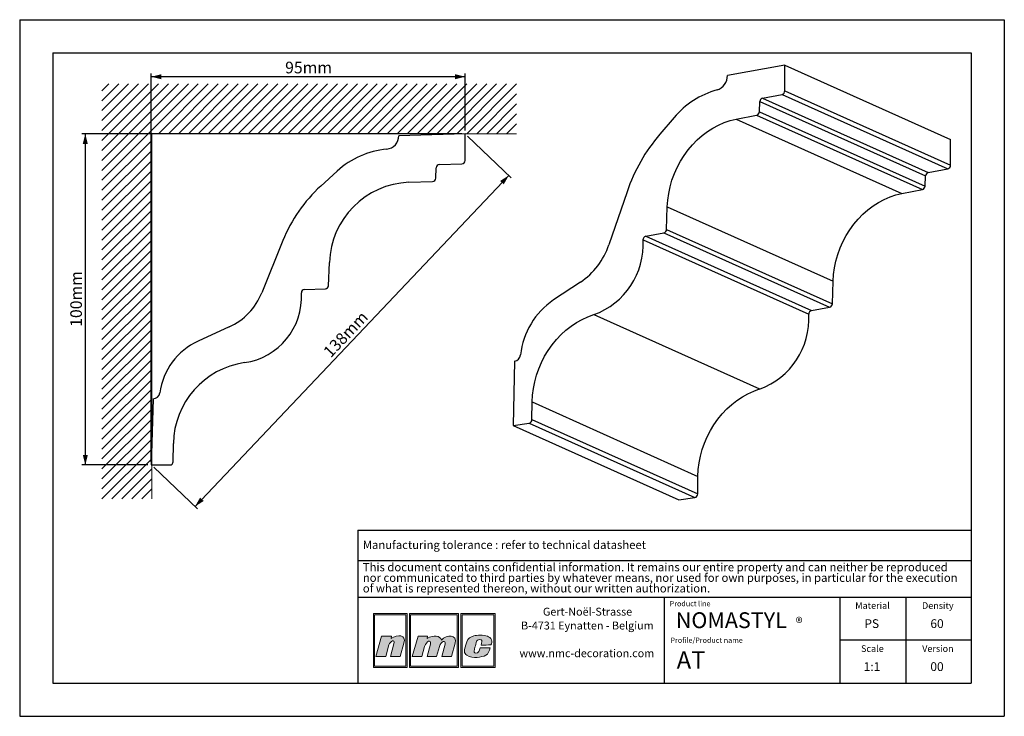
# Model space of a CAD drawing. Units: millimetres. Extents: x 0 to 297, y 0 to 210.
import ezdxf
from ezdxf.lldxf.tags import DXFTag

# ---------------------------------------------------------------- set-up
doc = ezdxf.new("R2010")
doc.units = ezdxf.units.MM
doc.layers.add('1', color=7, linetype='Continuous', lineweight=25)
for name, color, linetype in [('2', 7, 'Continuous'), ('4', 11, 'PHANTOM'), ('5', 136, 'PHANTOM')]:
    doc.layers.add(name, color=color, linetype=linetype)
doc.styles.add('SLDTEXTSTYLE0', font='TXT', dxfattribs={"width": 0.70989})
doc.styles.add('SLDTEXTSTYLE1', font='TXT', dxfattribs={"width": 0.75})
doc.styles.add('SLDTEXTSTYLE3', font='TXT', dxfattribs={"width": 0.605})
tags = doc.linetypes.add('PHANTOM', pattern=[12.7, 6.35, -1.27, 1.27, -1.27, 1.27, -1.27]).pattern_tags.tags
tags[14:15] = [DXFTag(74, 4), DXFTag(75, 0), DXFTag(340, '0'), DXFTag(46, 1.0), DXFTag(50, 0.0), DXFTag(44, 0.0), DXFTag(45, 0.0)]
tags[12:13] = [DXFTag(74, 4), DXFTag(75, 0), DXFTag(340, '0'), DXFTag(46, 1.0), DXFTag(50, 0.0), DXFTag(44, 0.0), DXFTag(45, 0.0)]
tags[10:11] = [DXFTag(74, 4), DXFTag(75, 0), DXFTag(340, '0'), DXFTag(46, 1.0), DXFTag(50, 0.0), DXFTag(44, 0.0), DXFTag(45, 0.0)]
tags[8:9] = [DXFTag(74, 4), DXFTag(75, 0), DXFTag(340, '0'), DXFTag(46, 1.0), DXFTag(50, 0.0), DXFTag(44, 0.0), DXFTag(45, 0.0)]
tags[6:7] = [DXFTag(74, 4), DXFTag(75, 0), DXFTag(340, '0'), DXFTag(46, 1.0), DXFTag(50, 0.0), DXFTag(44, 0.0), DXFTag(45, 0.0)]
tags[4:5] = [DXFTag(74, 4), DXFTag(75, 0), DXFTag(340, '0'), DXFTag(46, 1.0), DXFTag(50, 0.0), DXFTag(44, 0.0), DXFTag(45, 0.0)]
doc.dimstyles.new('SLDDIMSTYLE0', dxfattribs={"dimtxt": 3.5, "dimasz": 3, "dimexe": 0, "dimexo": 0.0625, "dimgap": 0.875, "dimtad": 1, "dimdec": 0, "dimrnd": 1e-09, "dimzin": 12, "dimdsep": 46, "dimtxsty": 'SLDTEXTSTYLE1', "dimsah": 1, "dimcen": 0.09, "dimadec": 0, "dimazin": 3, "dimtfac": 1, "dimtdec": 0, "dimtofl": 0, "dimtmove": 0, "dimatfit": 3, "dimfxl": 1, "dimfrac": 2, "dimtolj": 1, "dimtzin": 12, "dimarcsym": 0})

# ---------------------------------------------------------------- blocks, each defined once
blk = doc.blocks.new('SW_NOTE_0')
at = {"layer": '2', "color": 0, "char_height": 2.5, "attachment_point": 1, "style": 'SLDTEXTSTYLE1'}
for s, insert in [('This document contains confidential information. It remains our entire property and can neither be reproduced', (0, 3.22)), ('nor communicated to third parties by whatever means, nor used for own purposes, in particular for the execution', (0, 0.03)), ('of what is represented thereon, without our written authorization.', (0, -3.17))]:
    blk.add_mtext(s, dxfattribs=dict(at, insert=insert))
blk = doc.blocks.new('SW_NOTE_1')
at = {"layer": '2', "color": 0, "char_height": 2.3813, "attachment_point": 2, "style": 'SLDTEXTSTYLE1'}
for s, insert in [('Gert-Noël-Strasse', (13.02, 3.07)), ('B-4731 Eynatten - Belgium', (12.97, -1.11)), ('www.nmc-decoration.com', (12.81, -9.46))]:
    blk.add_mtext(s, dxfattribs=dict(at, insert=insert))
blk = doc.blocks.new('SW_NOTE_2')
at = {"layer": '2', "color": 0, "attachment_point": 1, "style": 'SLDTEXTSTYLE3'}
for s, insert, char_height in [('NOMASTYL', (0, 6.14), 4.763), ('®', (36.17, 4.54), 3.17)]:
    blk.add_mtext(s, dxfattribs=dict(at, insert=insert, char_height=char_height))
blk = doc.blocks.new('_D')
at = {"layer": '5'}
for p, q in [((39.7, 76.76), (39.7, 193.81)), ((134.35, 176.56), (134.35, 193.81)), ((134.35, 192.81), (39.7, 192.81))]:
    blk.add_line(p, q, dxfattribs=at)
for points in [[(39.7, 192.81), (42.7, 192.06), (42.7, 193.56)], [(134.35, 192.81), (131.35, 193.56), (131.35, 192.06)]]:
    blk.add_solid(points, dxfattribs=at)
at = {"layer": '5', "insert": (80.06, 197.33), "char_height": 3.5, "attachment_point": 1, "style": 'SLDTEXTSTYLE1'}
blk.add_mtext('95mm', dxfattribs=at)
blk = doc.blocks.new('_D_1')
at = {"layer": '5'}
for p, q in [((133.35, 175.56), (18.79, 175.56)), ((19.79, 175.56), (19.79, 75.76)), ((38.7, 75.76), (18.79, 75.76))]:
    blk.add_line(p, q, dxfattribs=at)
for points in [[(19.79, 175.56), (19.04, 172.56), (20.54, 172.56)], [(19.79, 75.76), (20.54, 78.76), (19.04, 78.76)]]:
    blk.add_solid(points, dxfattribs=at)
at = {"layer": '5', "insert": (15.27, 117.4), "char_height": 3.5, "attachment_point": 1, "rotation": 90, "style": 'SLDTEXTSTYLE1'}
blk.add_mtext('100mm', dxfattribs=at)
blk = doc.blocks.new('_D_2')
at = {"layer": '5'}
for p, q in [((135.08, 174.87), (148.26, 162.36)), ((52.89, 63.25), (147.54, 163.05)), ((40.43, 75.07), (53.61, 62.56))]:
    blk.add_line(p, q, dxfattribs=at)
for points in [[(147.54, 163.05), (144.93, 161.39), (146.02, 160.36)], [(52.89, 63.25), (55.5, 64.91), (54.41, 65.94)]]:
    blk.add_solid(points, dxfattribs=at)
at = {"layer": '5', "insert": (91.26, 110.27), "char_height": 3.5, "attachment_point": 1, "rotation": 46.5171, "style": 'SLDTEXTSTYLE1'}
blk.add_mtext('138mm', dxfattribs=at)

msp = doc.modelspace()

# ---------------------------------------------------------------- hatches: boundary and pattern name
at = {"layer": '4'}
h = msp.add_hatch(color=11, dxfattribs=at)
h.paths.add_polyline_path([(106.68, 30.96), (106.68, 14.75), (116.87, 14.75), (116.87, 30.96)], flags=0)
h.paths.add_polyline_path([(116.49, 15.13), (107.06, 15.13), (107.06, 30.58), (116.49, 30.58)], flags=0)
h = msp.add_hatch(color=11, dxfattribs=at)
h.paths.add_polyline_path([(117.56, 14.75), (132.37, 14.75), (132.37, 30.96), (117.56, 30.96)], flags=0)
h.paths.add_polyline_path([(131.99, 15.13), (117.93, 15.13), (117.93, 30.58), (131.99, 30.58)], flags=0)
h = msp.add_hatch(color=11, dxfattribs=at)
h.paths.add_polyline_path([(133.06, 14.75), (143.42, 14.75), (143.42, 30.96), (133.06, 30.96)], flags=0)
h.paths.add_polyline_path([(133.43, 15.13), (133.43, 30.58), (143.05, 30.58), (143.05, 15.13)], flags=0)
h = msp.add_hatch(color=11, dxfattribs=at)
edge = h.paths.add_edge_path(flags=0)
edge.add_line((112.11, 24.18), (112.01, 23.45))
edge.add_spline(control_points=[(112.01, 23.45), (114.01, 24.83), (116.69, 24.62), (115.92, 22.08)], knot_values=[3, 3, 3, 3, 4, 4, 4, 4], weights=[1, 1, 1, 1], degree=3, periodic=0)
edge.add_line((115.92, 22.08), (114.74, 18.04))
edge.add_line((114.74, 18.04), (111.86, 18.04))
edge.add_line((111.86, 18.04), (112.9, 21.86))
edge.add_spline(control_points=[(112.9, 21.86), (113.35, 23.46), (111.69, 22.69), (111.37, 21.5)], knot_values=[7, 7, 7, 7, 8, 8, 8, 8], weights=[1, 1, 1, 1], degree=3, periodic=0)
edge.add_line((111.37, 21.5), (110.41, 18.02))
edge.add_line((110.41, 18.02), (107.46, 18.02))
edge.add_line((107.46, 18.02), (109.17, 24.18))
edge.add_line((109.17, 24.18), (112.11, 24.18))
h = msp.add_hatch(color=11, dxfattribs=at)
edge = h.paths.add_edge_path(flags=0)
edge.add_spline(control_points=[(127.21, 22.99), (126.81, 24.29), (124.9, 24.64), (122.93, 23.47)], knot_values=[10, 10, 10, 10, 11, 11, 11, 11], weights=[1, 1, 1, 1], degree=3, periodic=0)
edge.add_line((122.93, 23.47), (123, 24.16))
edge.add_line((123, 24.16), (120.19, 24.16))
edge.add_line((120.19, 24.16), (118.43, 18.04))
edge.add_line((118.43, 18.04), (121.29, 18.04))
edge.add_line((121.29, 18.04), (122.14, 21.01))
edge.add_spline(control_points=[(122.14, 21.01), (122.62, 22.76), (124.29, 23.26), (123.89, 21.78)], knot_values=[1, 1, 1, 1, 2, 2, 2, 2], weights=[1, 1, 1, 1], degree=3, periodic=0)
edge.add_line((123.89, 21.78), (122.87, 18.04))
edge.add_line((122.87, 18.04), (125.77, 18.04))
edge.add_line((125.77, 18.04), (126.61, 21.03))
edge.add_spline(control_points=[(126.61, 21.03), (127.08, 22.79), (128.67, 22.98), (128.34, 21.78)], knot_values=[5, 5, 5, 5, 6, 6, 6, 6], weights=[1, 1, 1, 1], degree=3, periodic=0)
edge.add_line((128.34, 21.78), (127.32, 18.04))
edge.add_line((127.32, 18.04), (130.25, 18.04))
edge.add_line((130.25, 18.04), (131.38, 22.06))
edge.add_spline(control_points=[(131.38, 22.06), (132.09, 24.58), (128.84, 24.76), (127.21, 22.99)], knot_values=[9, 9, 9, 9, 10, 10, 10, 10], weights=[1, 1, 1, 1], degree=3, periodic=0)
h = msp.add_hatch(color=11, dxfattribs=at)
edge = h.paths.add_edge_path(flags=0)
edge.add_spline(control_points=[(134.89, 18.39), (133.85, 18.98), (133.99, 19.85), (134.84, 22.43)], knot_values=[12, 12, 12, 12, 13, 13, 13, 13], weights=[1, 1, 1, 1], degree=3, periodic=0)
edge.add_spline(control_points=[(134.84, 22.43), (135.19, 23.49), (135.98, 23.97), (136.94, 24.25)], knot_values=[13, 13, 13, 13, 14, 14, 14, 14], weights=[1, 1, 1, 1], degree=3, periodic=0)
edge.add_spline(control_points=[(136.94, 24.25), (137.88, 24.52), (139.96, 24.52), (141.09, 24.14)], knot_values=[14, 14, 14, 14, 15, 15, 15, 15], weights=[1, 1, 1, 1], degree=3, periodic=0)
edge.add_spline(control_points=[(141.09, 24.14), (141.53, 23.99), (142.16, 23.59), (142.35, 23.1)], knot_values=[15, 15, 15, 15, 16, 16, 16, 16], weights=[1, 1, 1, 1], degree=3, periodic=0)
edge.add_spline(control_points=[(142.35, 23.1), (142.56, 22.46), (142.3, 21.95), (142.14, 21.5)], knot_values=[0, 0, 0, 0, 1, 1, 1, 1], weights=[1, 1, 1, 1], degree=3, periodic=0)
edge.add_spline(control_points=[(142.14, 21.5), (141.24, 21.49), (140.31, 21.49), (139.18, 21.49)], knot_values=[1, 1, 1, 1, 2, 2, 2, 2], weights=[1, 1, 1, 1], degree=3, periodic=0)
edge.add_spline(control_points=[(139.18, 21.49), (139.36, 22.3), (139.62, 22.81), (139.16, 23.09)], knot_values=[2, 2, 2, 2, 3, 3, 3, 3], weights=[1, 1, 1, 1], degree=3, periodic=0)
edge.add_spline(control_points=[(139.16, 23.09), (138.93, 23.2), (138.56, 23.18), (138.35, 23.09)], knot_values=[3, 3, 3, 3, 4, 4, 4, 4], weights=[1, 1, 1, 1], degree=3, periodic=0)
edge.add_spline(control_points=[(138.35, 23.09), (137.95, 22.9), (137.85, 22.71), (137.71, 22.22)], knot_values=[4, 4, 4, 4, 5, 5, 5, 5], weights=[1, 1, 1, 1], degree=3, periodic=0)
edge.add_spline(control_points=[(137.71, 22.22), (137.46, 21.3), (137.43, 21.26), (137.16, 20.2)], knot_values=[5, 5, 5, 5, 6, 6, 6, 6], weights=[1, 1, 1, 1], degree=3, periodic=0)
edge.add_spline(control_points=[(137.16, 20.2), (136.89, 19.31), (137.12, 19.11), (137.5, 19.05)], knot_values=[6, 6, 6, 6, 7, 7, 7, 7], weights=[1, 1, 1, 1], degree=3, periodic=0)
edge.add_spline(control_points=[(137.5, 19.05), (138.56, 18.92), (138.63, 19.81), (138.88, 20.64)], knot_values=[7, 7, 7, 7, 8, 8, 8, 8], weights=[1, 1, 1, 1], degree=3, periodic=0)
edge.add_line((138.88, 20.64), (138.93, 20.64))
edge.add_line((138.93, 20.64), (141.88, 20.64))
edge.add_spline(control_points=[(141.88, 20.64), (141.66, 19.75), (141.37, 18.75), (140.63, 18.38)], knot_values=[10, 10, 10, 10, 11, 11, 11, 11], weights=[1, 1, 1, 1], degree=3, periodic=0)
edge.add_spline(control_points=[(140.63, 18.38), (139.27, 17.79), (136.78, 17.34), (134.89, 18.39)], knot_values=[11, 11, 11, 11, 12, 12, 12, 12], weights=[1, 1, 1, 1], degree=3, periodic=0)

# ---------------------------------------------------------------- linework, layer by layer
at = {"color": 7, "linetype": 'Continuous', "lineweight": 25}
for p, q in [((230.79, 196.29), (213.47, 193.19)), ((230.79, 188.57), (230.79, 196.29)), ((230.79, 196.29), (280.79, 173.87)), ((224.08, 186.36), (229.95, 187.48)), ((229.95, 187.48), (279.95, 165.07)), ((230.79, 188.57), (280.79, 166.16)), ((223.12, 182.25), (223.25, 185.32)), ((223.25, 185.32), (273.25, 162.9)), ((224.08, 186.36), (274.08, 163.95)), ((216.11, 180.01), (222.29, 181.2)), ((222.29, 181.2), (272.29, 158.79)), ((223.12, 182.25), (273.12, 159.83)), ((197.38, 180.49), (193.08, 175.47)), ((216.11, 180.01), (266.11, 157.59)), ((134.35, 175.56), (114.36, 175.03)), ((134.35, 167.57), (134.35, 175.56)), ((280.79, 166.16), (280.79, 173.87)), ((126.6, 166.32), (133.39, 166.57)), ((95.78, 164.37), (90.81, 159.84)), ((125.49, 162.21), (125.64, 165.37)), ((274.08, 163.95), (279.95, 165.07)), ((117.41, 160.98), (124.53, 161.26)), ((273.12, 159.83), (273.25, 162.9)), ((183.19, 158.13), (177.71, 142.13)), ((266.11, 157.59), (272.29, 158.79)), ((195.13, 146.78), (195.34, 153.59)), ((195.34, 153.59), (245.34, 131.17)), ((188.86, 144.75), (194.29, 145.72)), ((194.29, 145.72), (244.29, 123.31)), ((195.13, 146.78), (245.13, 124.37)), ((79.39, 143.41), (73.05, 127.71)), ((188.02, 143.6), (238.02, 121.18)), ((188.86, 144.75), (238.86, 122.33)), ((93.18, 129.82), (93.41, 136.84)), ((169.15, 130.87), (161.03, 125.52)), ((245.13, 124.37), (245.34, 131.17)), ((85.93, 128.69), (92.2, 128.85)), ((238.86, 122.33), (244.29, 123.31)), ((173.18, 121.08), (223.18, 98.67)), ((63.18, 117.37), (53.8, 113.08)), ((149.27, 107.02), (148.82, 87.64)), ((40.22, 95.75), (39.7, 75.76)), ((154.51, 89.44), (154.59, 94.76)), ((154.59, 94.76), (204.59, 72.34)), ((154.51, 89.44), (204.51, 67.03)), ((148.82, 87.64), (153.65, 88.36)), ((148.82, 87.64), (198.82, 65.22)), ((153.65, 88.36), (203.65, 65.95)), ((46.28, 76.74), (46.36, 82.24)), ((39.7, 75.76), (45.28, 75.76)), ((204.51, 67.03), (204.59, 72.34)), ((198.82, 65.22), (203.65, 65.95))]:
    msp.add_line(p, q, dxfattribs=at)
at = {"color": 8, "linetype": 'Continuous', "lineweight": 18}
for p, q in [((53.87, 190.64), (24.81, 161.58)), ((50.87, 190.64), (24.81, 164.58)), ((47.87, 190.64), (24.81, 167.58)), ((44.87, 190.64), (24.81, 170.58)), ((41.87, 190.64), (24.81, 173.58)), ((38.87, 190.64), (24.81, 176.58)), ((35.87, 190.64), (24.81, 179.58)), ((32.87, 190.64), (24.81, 182.58)), ((29.87, 190.64), (24.81, 185.58)), ((26.87, 190.64), (24.81, 188.58)), ((56.87, 190.64), (41.87, 175.64)), ((59.87, 190.64), (44.87, 175.64)), ((62.87, 190.64), (47.87, 175.64)), ((65.87, 190.64), (50.87, 175.64)), ((68.87, 190.64), (53.87, 175.64)), ((71.87, 190.64), (56.87, 175.64)), ((74.87, 190.64), (59.87, 175.64)), ((77.87, 190.64), (62.87, 175.64)), ((80.87, 190.64), (65.87, 175.64)), ((83.87, 190.64), (68.87, 175.64)), ((86.87, 190.64), (71.87, 175.64)), ((89.87, 190.64), (74.87, 175.64)), ((92.87, 190.64), (77.87, 175.64)), ((95.87, 190.64), (80.87, 175.64)), ((98.87, 190.64), (83.87, 175.64)), ((101.87, 190.64), (86.87, 175.64)), ((104.87, 190.64), (89.87, 175.64)), ((107.87, 190.64), (92.87, 175.64)), ((110.87, 190.64), (95.87, 175.64)), ((113.87, 190.64), (98.87, 175.64)), ((116.87, 190.64), (101.87, 175.64)), ((119.87, 190.64), (104.87, 175.64)), ((122.87, 190.64), (107.87, 175.64)), ((125.87, 190.64), (110.87, 175.64)), ((128.87, 190.64), (113.87, 175.64)), ((131.87, 190.64), (116.87, 175.64)), ((134.87, 190.64), (119.87, 175.64)), ((137.87, 190.64), (122.87, 175.64)), ((140.87, 190.64), (125.87, 175.64)), ((143.87, 190.64), (128.87, 175.64)), ((146.87, 190.64), (131.87, 175.64)), ((149.87, 190.64), (134.87, 175.64)), ((149.87, 187.64), (137.87, 175.64)), ((149.87, 184.64), (140.87, 175.64)), ((149.87, 181.64), (143.87, 175.64)), ((149.87, 178.64), (146.87, 175.64)), ((149.87, 175.64), (39.81, 175.64)), ((39.81, 175.64), (39.81, 65.58)), ((39.81, 173.58), (24.81, 158.58)), ((39.81, 170.58), (24.81, 155.58)), ((39.81, 167.58), (24.81, 152.58)), ((39.81, 164.58), (24.81, 149.58)), ((39.81, 161.58), (24.81, 146.58)), ((39.81, 158.58), (24.81, 143.58)), ((39.81, 155.58), (24.81, 140.58)), ((39.81, 152.58), (24.81, 137.58)), ((39.81, 149.58), (24.81, 134.58)), ((39.81, 146.58), (24.81, 131.58)), ((39.81, 143.58), (24.81, 128.58)), ((39.81, 140.58), (24.81, 125.58)), ((39.81, 137.58), (24.81, 122.58)), ((39.81, 134.58), (24.81, 119.58)), ((39.81, 131.58), (24.81, 116.58)), ((39.81, 128.58), (24.81, 113.58)), ((39.81, 125.58), (24.81, 110.58)), ((39.81, 122.58), (24.81, 107.58)), ((39.81, 119.58), (24.81, 104.58)), ((39.81, 116.58), (24.81, 101.58)), ((39.81, 113.58), (24.81, 98.58)), ((39.81, 110.58), (24.81, 95.58)), ((39.81, 107.58), (24.81, 92.58)), ((39.81, 104.58), (24.81, 89.58)), ((39.81, 101.58), (24.81, 86.58)), ((39.81, 98.58), (24.81, 83.58)), ((39.81, 95.58), (24.81, 80.58)), ((39.81, 92.58), (24.81, 77.58)), ((39.81, 89.58), (24.81, 74.58)), ((39.81, 86.58), (24.81, 71.58)), ((39.81, 83.58), (24.81, 68.58)), ((39.81, 80.58), (24.81, 65.58)), ((39.81, 77.58), (27.81, 65.58)), ((39.81, 74.58), (30.81, 65.58)), ((39.81, 71.58), (33.81, 65.58)), ((39.81, 68.58), (36.81, 65.58))]:
    msp.add_line(p, q, dxfattribs=at)
at = {"color": 7, "linetype": 'Continuous', "lineweight": 25, "flags": 128}
for points in [[(195.34, 153.59), (195.47, 155.61), (195.76, 157.64), (196.19, 159.65), (196.76, 161.64), (197.48, 163.59), (198.32, 165.49), (199.3, 167.32), (200.4, 169.07), (201.62, 170.74), (202.94, 172.3), (204.36, 173.75), (205.86, 175.07), (207.45, 176.27), (209.1, 177.32), (210.8, 178.23), (212.54, 178.98), (214.32, 179.58), (216.11, 180.01)], [(245.34, 131.17), (245.47, 133.2), (245.76, 135.22), (246.19, 137.24), (246.76, 139.23), (247.48, 141.18), (248.32, 143.07), (249.3, 144.91), (250.4, 146.66), (251.62, 148.32), (252.94, 149.88), (254.36, 151.33), (255.86, 152.66), (257.45, 153.85), (259.1, 154.91), (260.8, 155.82), (262.54, 156.57), (264.32, 157.16), (266.11, 157.59)], [(154.59, 94.76), (154.69, 96.78), (154.94, 98.8), (155.34, 100.82), (155.88, 102.82), (156.56, 104.78), (157.38, 106.69), (158.33, 108.54), (159.4, 110.31), (160.59, 111.99), (161.89, 113.58), (163.29, 115.05), (164.78, 116.41), (166.34, 117.63), (167.98, 118.72), (169.67, 119.66), (171.41, 120.45), (173.18, 121.08)], [(204.59, 72.34), (204.69, 74.36), (204.94, 76.39), (205.34, 78.41), (205.88, 80.4), (206.56, 82.36), (207.38, 84.27), (208.33, 86.12), (209.4, 87.89), (210.59, 89.58), (211.89, 91.17), (213.29, 92.64), (214.78, 94), (216.34, 95.22), (217.98, 96.31), (219.67, 97.25), (221.41, 98.04), (223.18, 98.67)]]:
    msp.add_lwpolyline(points, dxfattribs=at)
at = {"color": 7, "linetype": 'Continuous', "lineweight": 25}
for centre, radius, start, end in [((209.01, 193.09), 4.47, 287.2696, 1.3825), ((217.09, 164.08), 25.64, 105.2688, 140.217), ((229.68, 188.56), 1.11, 284.2365, 0.9227), ((224.35, 185.29), 1.1, 104.1656, 178.6737), ((222.01, 182.27), 1.1, 284.3051, 358.6624), ((233.57, 140.9), 53.24, 139.5055, 161.1213), ((110.36, 174.98), 4, 275.391, 0.8306), ((113.16, 145.31), 25.8, 95.391, 132.354), ((126.64, 165.32), 1, 92.1271, 177.2934), ((133.35, 167.57), 1, 272.1271, 0), ((274.35, 162.88), 1.1, 104.1656, 178.6737), ((279.68, 166.14), 1.11, 284.2365, 0.9227), ((118.4, 136), 25, 92.2764, 178.0701), ((124.49, 162.26), 1, 272.2764, 357.2934), ((121.12, 126.59), 45, 132.354, 158.0435), ((272.01, 159.86), 1.1, 284.3051, 358.6624), ((194.03, 146.79), 1.1, 283.6326, 359.3641), ((165.56, 142.25), 22.5, 289.7912, 3.4258), ((189.12, 143.67), 1.11, 103.7596, 183.867), ((156.77, 149.15), 22.08, 304.117, 341.4624), ((85.96, 127.69), 1, 91.5337, 183.4834), ((92.18, 129.85), 1, 271.5337, 358.0701), ((55.15, 134.92), 19.3, 294.575, 338.0435), ((65, 126.41), 20, 278.1198, 3.4834), ((174.07, 106.38), 23.16, 124.2766, 173.5917), ((239.12, 121.26), 1.11, 103.7596, 183.867), ((244.03, 124.38), 1.1, 283.6326, 359.3641), ((215.56, 119.84), 22.5, 289.7912, 3.4258), ((62.12, 94.89), 20, 114.575, 172.5415), ((148.91, 109.15), 2.16, 279.7228, 355.1003), ((71.36, 81.86), 25, 98.1198, 179.1453), ((40.31, 97.75), 2, 267.6156, 352.5415), ((153.42, 89.43), 1.1, 282.2249, 0.378), ((45.28, 76.76), 1, 270, 359.1453), ((203.42, 67.02), 1.1, 282.2249, 0.378)]:
    msp.add_arc(centre, radius, start, end, dxfattribs=at)
at = {"layer": '1', "linetype": 'Continuous'}
for p, q in [((102, 56.09), (287, 56.09)), ((102, 56.09), (102, 10)), ((194.5, 10), (194.5, 35.94)), ((247.5, 10), (247.5, 35.94))]:
    msp.add_line(p, q, dxfattribs=at)
at = {"layer": '1'}
for p, q in [((102, 46.94), (287, 46.94)), ((102, 35.94), (287, 35.94))]:
    msp.add_line(p, q, dxfattribs=at)
at = {"layer": '2', "linetype": 'Continuous'}
for p, q in [((0, 210), (297, 210)), ((0, 210), (0, 0)), ((297, 210), (297, 0)), ((10, 200), (287, 200)), ((10, 200), (10, 10)), ((287, 200), (287, 10)), ((267.25, 35.94), (267.25, 10)), ((287, 22.97), (247.5, 22.97)), ((10, 10), (287, 10)), ((0, 0), (297, 0))]:
    msp.add_line(p, q, dxfattribs=at)
at = {"layer": '5', "color": 11, "linetype": 'Continuous', "lineweight": 18}
for p, q in [((116.87, 30.96), (106.68, 30.96)), ((106.68, 30.96), (106.68, 14.75)), ((116.49, 30.58), (107.06, 30.58)), ((107.06, 30.58), (107.06, 15.13)), ((116.49, 15.13), (116.49, 30.58)), ((116.87, 14.75), (116.87, 30.96)), ((132.37, 30.96), (117.56, 30.96)), ((117.56, 30.96), (117.56, 14.75)), ((131.99, 30.58), (117.93, 30.58)), ((117.93, 30.58), (117.93, 15.13)), ((131.99, 15.13), (131.99, 30.58)), ((132.37, 14.75), (132.37, 30.96)), ((143.42, 30.96), (133.06, 30.96)), ((133.06, 30.96), (133.06, 14.75)), ((133.43, 30.58), (133.43, 15.13)), ((143.05, 30.58), (133.43, 30.58)), ((143.05, 15.13), (143.05, 30.58)), ((143.42, 14.75), (143.42, 30.96)), ((107.46, 18.02), (109.17, 24.18)), ((109.17, 24.18), (112.11, 24.18)), ((112.11, 24.18), (112.01, 23.45)), ((120.19, 24.16), (118.43, 18.04)), ((123, 24.16), (120.19, 24.16)), ((122.93, 23.47), (123, 24.16)), ((111.37, 21.5), (110.41, 18.02)), ((111.86, 18.04), (112.9, 21.86)), ((115.92, 22.08), (114.74, 18.04)), ((121.29, 18.04), (122.14, 21.01)), ((123.89, 21.78), (122.87, 18.04)), ((125.77, 18.04), (126.61, 21.03)), ((128.34, 21.78), (127.32, 18.04)), ((130.25, 18.04), (131.38, 22.06)), ((110.41, 18.02), (107.46, 18.02)), ((114.74, 18.04), (111.86, 18.04)), ((118.43, 18.04), (121.29, 18.04)), ((122.87, 18.04), (125.77, 18.04)), ((127.32, 18.04), (130.25, 18.04)), ((138.88, 20.64), (138.93, 20.64)), ((138.93, 20.64), (141.88, 20.64)), ((107.06, 15.13), (116.49, 15.13)), ((117.93, 15.13), (131.99, 15.13)), ((133.43, 15.13), (143.05, 15.13)), ((106.68, 14.75), (116.87, 14.75)), ((117.56, 14.75), (132.37, 14.75)), ((133.06, 14.75), (143.42, 14.75))]:
    msp.add_line(p, q, dxfattribs=at)
for points in [[(112.01, 23.45), (114.01, 24.83), (116.69, 24.62), (115.92, 22.08)], [(127.21, 22.99), (126.81, 24.29), (124.9, 24.64), (122.93, 23.47)], [(131.38, 22.06), (132.09, 24.58), (128.84, 24.76), (127.21, 22.99)], [(134.84, 22.43), (135.19, 23.49), (135.98, 23.97), (136.94, 24.25)], [(136.94, 24.25), (137.88, 24.52), (139.96, 24.52), (141.09, 24.14)], [(141.09, 24.14), (141.53, 23.99), (142.16, 23.59), (142.35, 23.1)], [(112.9, 21.86), (113.35, 23.46), (111.69, 22.69), (111.37, 21.5)], [(122.14, 21.01), (122.62, 22.76), (124.29, 23.26), (123.89, 21.78)], [(126.61, 21.03), (127.08, 22.79), (128.67, 22.98), (128.34, 21.78)], [(134.89, 18.39), (133.85, 18.98), (133.99, 19.85), (134.84, 22.43)], [(137.71, 22.22), (137.46, 21.3), (137.43, 21.26), (137.16, 20.2)], [(138.35, 23.09), (137.95, 22.9), (137.85, 22.71), (137.71, 22.22)], [(139.16, 23.09), (138.93, 23.2), (138.56, 23.18), (138.35, 23.09)], [(139.18, 21.49), (139.36, 22.3), (139.62, 22.81), (139.16, 23.09)], [(142.14, 21.5), (141.24, 21.49), (140.31, 21.49), (139.18, 21.49)], [(142.35, 23.1), (142.56, 22.46), (142.3, 21.95), (142.14, 21.5)], [(140.63, 18.38), (139.27, 17.79), (136.78, 17.34), (134.89, 18.39)], [(137.16, 20.2), (136.89, 19.31), (137.12, 19.11), (137.5, 19.05)], [(137.5, 19.05), (138.56, 18.92), (138.63, 19.81), (138.88, 20.64)], [(141.88, 20.64), (141.66, 19.75), (141.37, 18.75), (140.63, 18.38)]]:
    msp.add_open_spline(points, degree=3, dxfattribs=at)

# ---------------------------------------------------------------- block references
at = {"layer": '2'}
for name, p in [('SW_NOTE_0', (103.5, 43)), ('SW_NOTE_1', (158.26, 29.66)), ('SW_NOTE_2', (197.91, 25.21))]:
    msp.add_blockref(name, p, dxfattribs=at)

# ---------------------------------------------------------------- texts
at = {"layer": '2', "style": 'SLDTEXTSTYLE1'}
for s, insert, char_height, attachment_point in [('PS', (257.01, 29.26), 2.646, 2), ('60', (276.71, 29.26), 2.646, 2), ('AT', (198.16, 19.61), 5.292, 1), ('1:1', (257.09, 16.3), 2.646, 2), ('00', (276.7, 16.3), 2.646, 2)]:
    msp.add_mtext(s, dxfattribs=dict(at, insert=insert, char_height=char_height, attachment_point=attachment_point))
at = {"layer": '4'}
for s, insert, char_height, attachment_point, style in [('Manufacturing tolerance : refer to technical datasheet', (103.5, 52.94), 2.5, 1, 'SLDTEXTSTYLE1'), ('Product line', (196.06, 34.75), 1.5875, 1, 'SLDTEXTSTYLE0'), ('Material', (257.24, 34.39), 2, 2, 'SLDTEXTSTYLE1'), ('Density', (276.94, 34.39), 2, 2, 'SLDTEXTSTYLE1'), ('Profile/Product name', (196.3, 23.73), 1.5875, 1, 'SLDTEXTSTYLE0'), ('Scale', (257.2, 21.42), 2, 2, 'SLDTEXTSTYLE1'), ('Version', (276.97, 21.42), 2, 2, 'SLDTEXTSTYLE1')]:
    msp.add_mtext(s, dxfattribs=dict(at, insert=insert, char_height=char_height, attachment_point=attachment_point, style=style))

# ---------------------------------------------------------------- dimensions: what is measured, and where the dimension line sits
at = {"layer": '5'}
dim = msp.add_linear_dim(base=(39.7, 192.81), p1=(134.35, 175.56), p2=(39.7, 75.76), dimstyle='SLDDIMSTYLE0', dxfattribs=at)
dim.commit()
dim.dimension.update_dxf_attribs({"geometry": '_D', "text_midpoint": (87.03, 192.81)})
for base, p1, p2, angle, picture, middle in [((19.79, 75.76), (134.35, 175.56), (39.7, 75.76), 90, '_D_1', (19.79, 125.66)), ((147.54, 163.05), (39.7, 75.76), (134.35, 175.56), 46.5171, '_D_2', (100.21, 113.15))]:
    dim = msp.add_linear_dim(base=base, p1=p1, p2=p2, angle=angle, dimstyle='SLDDIMSTYLE0', dxfattribs=at)
    dim.commit()
    dim.dimension.update_dxf_attribs({"geometry": picture, "text_midpoint": middle})

doc.saveas('drawing.dxf')
